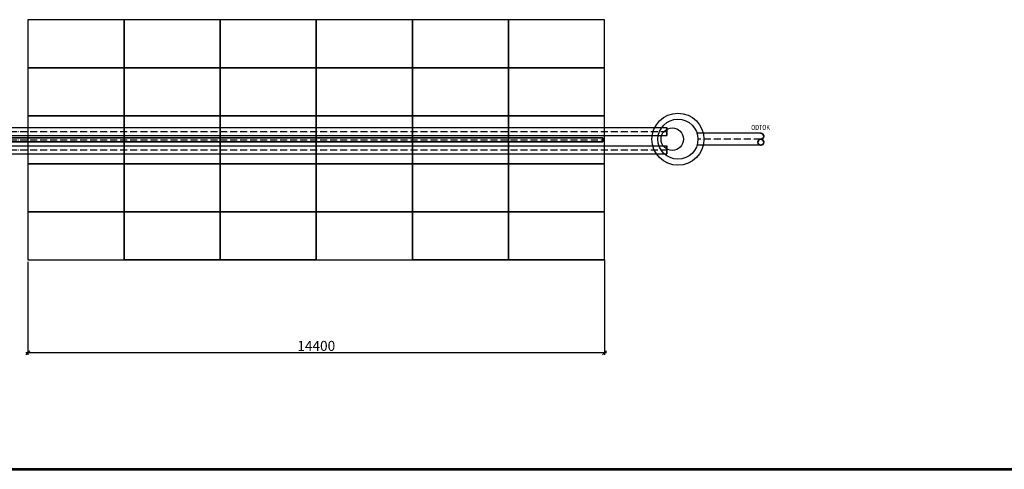
# Model space of a CAD drawing. Extents: x 119334 to 259963, y 115300 to 167800.
# Drawn here: x 198251 to 222842, y 115300 to 126535 of the extents above; entities that cross this region are included whole.
import ezdxf
from ezdxf.enums import TextEntityAlignment as Align

# ---------------------------------------------------------------- set-up
doc = ezdxf.new("R2010")
doc.units = 0
doc.header["$LTSCALE"] = 50
doc.header["$MEASUREMENT"] = 0
doc.linetypes.add('PODL0$0$CERCHOVANAX2', pattern=[10, 7, -1.5, 0, -1.5])
doc.linetypes.add('ČERCHOVANÁ', pattern=[25.4, 12.7, -6.35, 0, -6.35])
doc.layers.get('0').update_dxf_attribs({"linetype": 'CONTINUOUS'})
doc.layers.get('DEFPOINTS').update_dxf_attribs({"linetype": 'CONTINUOUS'})
for name, color, linetype in [('AS-Koty', 4, 'CONTINUOUS'), ('AS-Obrys', 7, 'CONTINUOUS'), ('AS-Ramecek', 9, 'CONTINUOUS'), ('NIDAPLAST', 6, 'CONTINUOUS'), ('Osy', 4, 'ČERCHOVANÁ'), ('Potrubí', 7, 'CONTINUOUS'), ('SRAFY', 4, 'CONTINUOUS'), ('TERÉN', 2, 'CONTINUOUS'), ('TEXT', 7, 'CONTINUOUS')]:
    doc.layers.add(name, color=color, linetype=linetype)
doc.layers.add('AS_OBRYS', color=7, linetype='CONTINUOUS', lineweight=25)
doc.styles.add('Arial', font='ARIAL.TTF')
doc.styles.add('Castelar', font='CASTELAR.TTF')
doc.styles.add('ROMANS', font='romans.shx')
doc.dimstyles.new('50', dxfattribs={"dimscale": 50, "dimtxt": 2, "dimasz": 2, "dimexe": 1, "dimexo": 1, "dimgap": 1, "dimtad": 1, "dimdec": 0, "dimzin": 0, "dimdsep": 46, "dimtxsty": 'ROMANS', "dimblk1": 'OBLIQUE', "dimblk2": 'OBLIQUE', "dimsah": 1, "dimcen": 0, "dimdle": 1, "dimaunit": 1, "dimadec": 0, "dimazin": 0, "dimtfac": 0.00025, "dimtdec": 0, "dimtmove": 2, "dimatfit": 3, "dimldrblk": 'OBLIQUE', "dimfxl": 1, "dimtolj": 1, "dimtzin": 0, "dimarcsym": 0})

# ---------------------------------------------------------------- blocks, each defined once
blk = doc.blocks.new('ram_lezaty_samotny')
at = {"layer": 'AS-Ramecek', "lineweight": 53}
blk.add_line((-11550, 0), (0, 0), dxfattribs=at)
at = {"layer": 'SRAFY', "color": 156}
for tag, height, style, p in [('NÁZEV_VÝROBKU', 100, 'Arial', (-461.5, 7777.3)), ('TYP_VÝROBKU', 87.5, 'Castelar', (-461.5, 7586))]:
    blk.add_attdef(tag, text='', height=height, dxfattribs=dict(at, style=style)).set_placement(p, align=Align.RIGHT)
blk = doc.blocks.new('_OBLIQUE')
at = {"color": 0, "linetype": 'ByBlock'}
blk.add_line((-0.5, -0.5), (0.5, 0.5), dxfattribs=at)
blk = doc.blocks.new('*D211')
at = {"layer": 'AS-Koty', "color": 0, "lineweight": -2}
for p, q in [((212858, 120535), (212858, 118159)), ((198458, 120485), (198458, 118159)), ((212908, 118209), (198408, 118209))]:
    blk.add_line(p, q, dxfattribs=at)
at = {"layer": 'DEFPOINTS', "color": 0}
for p in [(198458, 120535), (212858, 120585), (198458, 118209)]:
    blk.add_point(p, dxfattribs=at)
at = {"layer": 'AS-Koty', "color": 0, "lineweight": -2, "xscale": 100, "yscale": 100, "zscale": 100, "rotation": 180}
blk.add_blockref('_OBLIQUE', (198458, 118209), dxfattribs=at)
at = {"layer": 'AS-Koty', "color": 0, "lineweight": -2, "xscale": 100, "yscale": 100, "zscale": 100}
blk.add_blockref('_OBLIQUE', (212858, 118209), dxfattribs=at)
at = {"layer": 'AS-Koty', "color": 0, "lineweight": 35, "insert": (205658, 118384), "char_height": 250, "attachment_point": 5, "style": 'ROMANS'}
blk.add_mtext('\\A1;14400', dxfattribs=at)

msp = doc.modelspace()

# ---------------------------------------------------------------- linework, layer by layer
for p, q in [((197262.8, 123838.2), (203257.8, 123838.2)), ((203257.8, 123838.2), (214412.3, 123838.2)), ((197262.8, 123638.2), (203257.8, 123638.2)), ((203257.8, 123638.2), (214412.3, 123638.2)), ((197262.8, 123381.9), (203257.8, 123381.9)), ((203257.8, 123381.9), (214412.3, 123381.9)), ((197262.8, 123181.9), (203257.8, 123181.9)), ((203257.8, 123181.9), (214412.3, 123181.9))]:
    msp.add_line(p, q)
at = {"layer": 'AS-Obrys', "lineweight": 35}
for p, q in [((214412.3, 123638.2), (214412.3, 123838.2)), ((197262.8, 123585.5), (203257.8, 123585.5)), ((197262.8, 123485.5), (203257.8, 123485.5)), ((203257.8, 123585.5), (212812.3, 123585.5)), ((203257.8, 123485.5), (212812.3, 123485.5)), ((212812.3, 123585.5), (212812.3, 123485.5)), ((214412.3, 123181.9), (214412.3, 123381.9))]:
    msp.add_line(p, q, dxfattribs=at)
msp.add_circle((216760.4, 123473.2), 75, dxfattribs=at)
msp.add_arc((216760.4, 123623.2), 75, 270, 90, dxfattribs=at)
at = {"layer": 'AS_OBRYS', "ltscale": 0.5}
for radius in [650, 500]:
    msp.add_circle((214691.1, 123548.2), radius, dxfattribs=at)
at = {"layer": 'NIDAPLAST'}
for points in [[(200857.8, 125335.5), (200857.8, 126535.5), (198457.8, 126535.5), (198457.8, 125335.5)], [(203257.8, 125335.5), (203257.8, 126535.5), (200857.8, 126535.5), (200857.8, 125335.5)], [(205657.8, 125335.5), (205657.8, 126535.5), (203257.8, 126535.5), (203257.8, 125335.5)], [(208057.8, 125335.5), (208057.8, 126535.5), (205657.8, 126535.5), (205657.8, 125335.5)], [(210457.8, 125335.5), (210457.8, 126535.5), (208057.8, 126535.5), (208057.8, 125335.5)], [(212857.8, 125335.5), (212857.8, 126535.5), (210457.8, 126535.5), (210457.8, 125335.5)], [(200857.8, 124135.5), (200857.8, 125335.5), (198457.8, 125335.5), (198457.8, 124135.5)], [(203257.8, 124135.5), (203257.8, 125335.5), (200857.8, 125335.5), (200857.8, 124135.5)], [(205657.8, 124135.5), (205657.8, 125335.5), (203257.8, 125335.5), (203257.8, 124135.5)], [(208057.8, 124135.5), (208057.8, 125335.5), (205657.8, 125335.5), (205657.8, 124135.5)], [(210457.8, 124135.5), (210457.8, 125335.5), (208057.8, 125335.5), (208057.8, 124135.5)], [(212857.8, 124135.5), (212857.8, 125335.5), (210457.8, 125335.5), (210457.8, 124135.5)], [(200857.8, 122935.5), (200857.8, 124135.5), (198457.8, 124135.5), (198457.8, 122935.5)], [(203257.8, 122935.5), (203257.8, 124135.5), (200857.8, 124135.5), (200857.8, 122935.5)], [(205657.8, 122935.5), (205657.8, 124135.5), (203257.8, 124135.5), (203257.8, 122935.5)], [(208057.8, 122935.5), (208057.8, 124135.5), (205657.8, 124135.5), (205657.8, 122935.5)], [(210457.8, 122935.5), (210457.8, 124135.5), (208057.8, 124135.5), (208057.8, 122935.5)], [(212857.8, 122935.5), (212857.8, 124135.5), (210457.8, 124135.5), (210457.8, 122935.5)], [(200857.8, 121735.5), (200857.8, 122935.5), (198457.8, 122935.5), (198457.8, 121735.5)], [(203257.8, 121735.5), (203257.8, 122935.5), (200857.8, 122935.5), (200857.8, 121735.5)], [(205657.8, 121735.5), (205657.8, 122935.5), (203257.8, 122935.5), (203257.8, 121735.5)], [(208057.8, 121735.5), (208057.8, 122935.5), (205657.8, 122935.5), (205657.8, 121735.5)], [(210457.8, 121735.5), (210457.8, 122935.5), (208057.8, 122935.5), (208057.8, 121735.5)], [(212857.8, 121735.5), (212857.8, 122935.5), (210457.8, 122935.5), (210457.8, 121735.5)], [(200857.8, 120535.5), (200857.8, 121735.5), (198457.8, 121735.5), (198457.8, 120535.5)], [(203257.8, 120535.5), (203257.8, 121735.5), (200857.8, 121735.5), (200857.8, 120535.5)], [(205657.8, 120535.5), (205657.8, 121735.5), (203257.8, 121735.5), (203257.8, 120535.5)], [(208057.8, 120535.5), (208057.8, 121735.5), (205657.8, 121735.5), (205657.8, 120535.5)], [(210457.8, 120535.5), (210457.8, 121735.5), (208057.8, 121735.5), (208057.8, 120535.5)], [(212857.8, 120535.5), (212857.8, 121735.5), (210457.8, 121735.5), (210457.8, 120535.5)]]:
    msp.add_lwpolyline(points, close=True, dxfattribs=at)
for points in [[(203257.8, 120535.5), (200857.8, 120535.5)], [(205657.8, 120535.5), (203257.8, 120535.5)], [(210457.8, 120535.5), (208057.8, 120535.5)], [(212857.8, 120535.5), (210457.8, 120535.5)]]:
    msp.add_lwpolyline(points, dxfattribs=at)
at = {"layer": 'Osy', "linetype": 'PODL0$0$CERCHOVANAX2', "ltscale": 0.5}
for p, q in [((197262.8, 123738.2), (203257.8, 123738.2)), ((203257.8, 123738.2), (214412.3, 123738.2)), ((197262.8, 123535.5), (203257.8, 123535.5)), ((203257.8, 123535.5), (212812.3, 123535.5)), ((216760.4, 123548.2), (215191.1, 123548.2)), ((197262.8, 123281.9), (203257.8, 123281.9)), ((197262.8, 123281.9), (203257.8, 123281.9)), ((203257.8, 123281.9), (214412.3, 123281.9)), ((203257.8, 123281.9), (214412.3, 123281.9))]:
    msp.add_line(p, q, dxfattribs=at)
at = {"layer": 'Potrubí'}
for p, q in [((216760.4, 123698.2), (215168.1, 123698.2)), ((216760.4, 123398.2), (215168.1, 123398.2))]:
    msp.add_line(p, q, dxfattribs=at)
at = {"layer": 'TERÉN'}
msp.add_circle((214550.3, 123548.2), 280.9, dxfattribs=at)

# ---------------------------------------------------------------- block references
at = {"layer": 'AS-Ramecek', "lineweight": 35, "xscale": 6.427915518824476, "yscale": 6.427915518824476, "zscale": 6.427915518824476}
msp.add_blockref('ram_lezaty_samotny', (259963.5, 115299.7), dxfattribs=at)

# ---------------------------------------------------------------- texts
at = {"layer": 'TEXT', "style": 'ROMANS', "width": 0.8}
msp.add_text('ODTOK', height=125, dxfattribs=at).set_placement((216521, 123781.8))

# ---------------------------------------------------------------- dimensions: what is measured, and where the dimension line sits
at = {"layer": 'AS-Koty', "lineweight": 35}
dim = msp.add_linear_dim(base=(198457.8, 118208.9), p1=(212857.8, 120585.5), p2=(198457.8, 120535.5), dimstyle='50', override={"dimtxt": 5}, dxfattribs=at)
dim.commit()
dim.dimension.update_dxf_attribs({"geometry": '*D211', "text_midpoint": (205657.8, 118383.9)})

doc.saveas('drawing.dxf')
